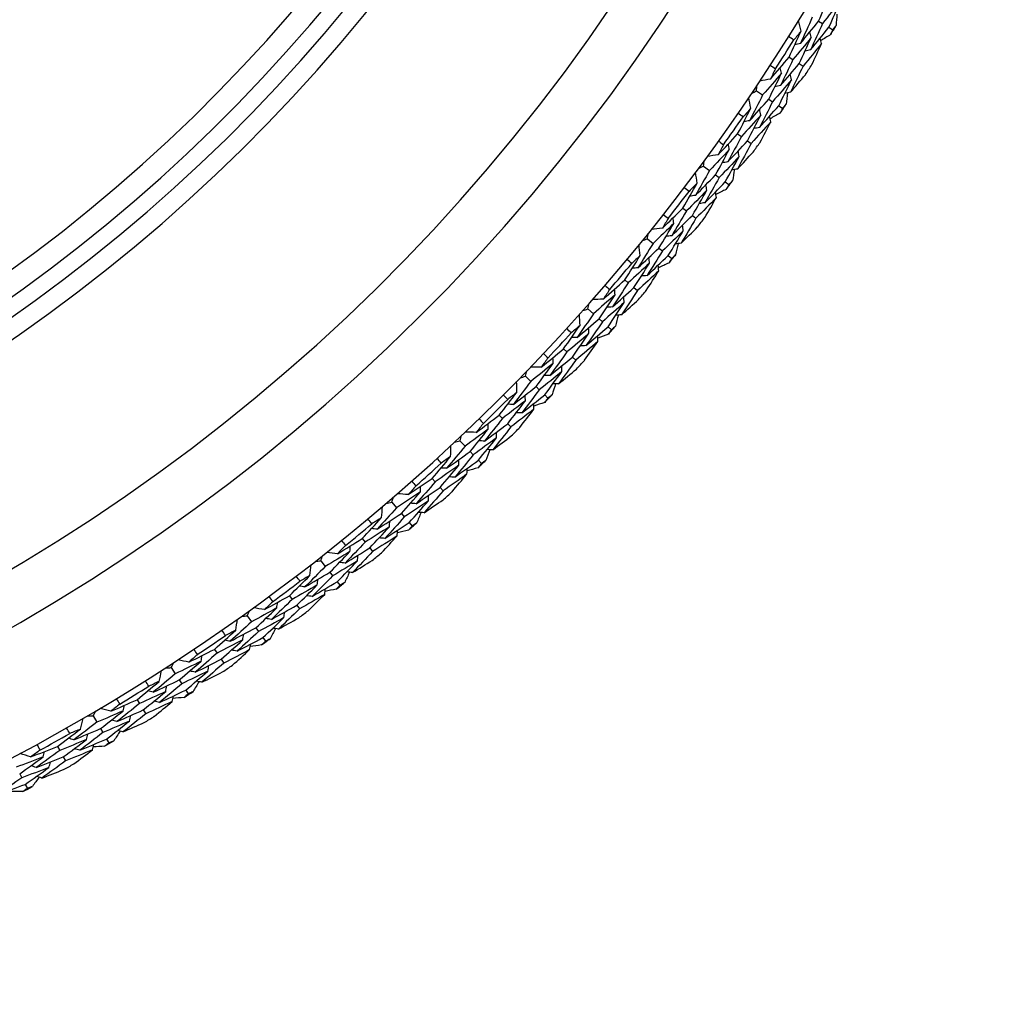
# Model space of a CAD drawing. Units: millimetres. Extents: x 40 to 1445, y 40 to 1010.
# Drawn here: x 1203 to 1216, y 874 to 888 of the extents above; entities that cross this region are included whole.
import ezdxf

# ---------------------------------------------------------------- set-up
doc = ezdxf.new("R2010")
doc.units = ezdxf.units.MM
doc.header["$LTSCALE"] = 5
doc.layers.add('Visible (ISO)', color=7, linetype='Continuous', lineweight=25, true_color=0x00003f)
doc.layers.add('Visible Narrow (ISO)', color=7, linetype='Continuous', lineweight=25, true_color=0x00003f)

msp = doc.modelspace()

# ---------------------------------------------------------------- linework, layer by layer
at = {"layer": 'Visible (ISO)'}
for p, q in [((1213.383, 887.523), (1213.436, 887.491)), ((1213.522, 887.438), (1213.575, 887.406)), ((1212.983, 887.034), (1213.035, 887)), ((1213.12, 886.946), (1213.172, 886.913)), ((1212.541, 886.576), (1212.624, 886.521)), ((1212.707, 886.465), (1212.759, 886.43)), ((1212.842, 886.374), (1212.894, 886.34)), ((1212.285, 885.994), (1212.336, 885.959)), ((1212.418, 885.901), (1212.469, 885.865)), ((1211.823, 885.557), (1211.904, 885.498)), ((1211.985, 885.438), (1212.034, 885.401)), ((1212.116, 885.342), (1212.165, 885.305)), ((1211.542, 884.987), (1211.591, 884.949)), ((1211.671, 884.888), (1211.719, 884.85)), ((1211.061, 884.571), (1211.138, 884.508)), ((1211.217, 884.445), (1211.265, 884.406)), ((1211.343, 884.343), (1211.391, 884.304)), ((1210.754, 884.014), (1210.801, 883.974)), ((1210.878, 883.909), (1210.925, 883.869)), ((1210.255, 883.62), (1210.329, 883.554)), ((1210.405, 883.487), (1210.451, 883.446)), ((1210.527, 883.379), (1210.573, 883.338)), ((1209.923, 883.078), (1209.969, 883.036)), ((1210.043, 882.967), (1210.088, 882.925)), ((1209.407, 882.707), (1209.479, 882.637)), ((1209.551, 882.567), (1209.595, 882.524)), ((1209.668, 882.454), (1209.712, 882.411)), ((1209.052, 882.18), (1209.095, 882.135)), ((1209.166, 882.064), (1209.209, 882.02)), ((1208.519, 881.832), (1208.587, 881.759)), ((1208.657, 881.686), (1208.699, 881.641)), ((1208.768, 881.568), (1208.81, 881.523)), ((1208.14, 881.321), (1208.182, 881.275)), ((1208.249, 881.2), (1208.291, 881.155)), ((1207.593, 880.998), (1207.658, 880.922)), ((1207.724, 880.846), (1207.764, 880.799)), ((1207.83, 880.723), (1207.87, 880.676)), ((1207.191, 880.505), (1207.231, 880.457)), ((1207.295, 880.379), (1207.334, 880.331)), ((1206.63, 880.206), (1206.692, 880.128)), ((1206.754, 880.049), (1206.792, 880)), ((1206.854, 879.921), (1206.892, 879.872)), ((1206.207, 879.732), (1206.244, 879.682)), ((1206.305, 879.602), (1206.342, 879.552)), ((1205.633, 879.459), (1205.691, 879.378)), ((1205.749, 879.296), (1205.785, 879.246)), ((1205.844, 879.163), (1205.88, 879.113)), ((1205.189, 879.004), (1205.224, 878.952)), ((1205.28, 878.869), (1205.315, 878.818)), ((1204.603, 878.757), (1204.657, 878.673)), ((1204.712, 878.589), (1204.746, 878.537)), ((1204.801, 878.452), (1204.834, 878.4)), ((1204.139, 878.322), (1204.172, 878.269)), ((1204.224, 878.184), (1204.257, 878.131)), ((1203.543, 878.101), (1203.593, 878.016)), ((1203.644, 877.929), (1203.675, 877.875)), ((1203.726, 877.788), (1203.758, 877.735)), ((1203.06, 877.688), (1203.09, 877.634)), ((1203.139, 877.546), (1203.169, 877.492)), ((1202.548, 877.317), (1202.576, 877.263)), ((1202.624, 877.174), (1202.652, 877.119))]:
    msp.add_line(p, q, dxfattribs=at)
for radius, start, end in [(27.737, 17.6955, 342.3045), (26.183, 18.3831, 341.6169), (25.498, 18.7072, 341.2928), (22.625, 20.2416, 339.7584), (22.4, 20.3759, 339.6241), (28.209, 328.5653, 328.8599), (27.823, 326.9499, 327.9038), (28.209, 327.2634, 327.5903), (28.209, 325.9938, 326.2884), (27.823, 324.3785, 325.3323), (28.209, 324.692, 325.0189), (28.209, 323.4224, 323.717), (27.823, 321.8071, 322.7609), (28.209, 322.1205, 322.4474), (28.209, 320.851, 321.1456), (27.823, 319.2356, 320.1895), (28.209, 319.5491, 319.876), (28.209, 318.2795, 318.5741), (27.823, 316.6642, 317.618), (28.209, 316.9777, 317.3046), (28.209, 315.7081, 316.0027), (27.823, 314.0928, 315.0466), (28.209, 314.4063, 314.7331), (27.823, 311.5214, 312.4752), (28.209, 313.1367, 313.4313), (28.209, 311.8348, 312.1617), (27.823, 308.9499, 309.9038), (28.209, 310.5653, 310.8599), (28.209, 309.2634, 309.5903), (27.823, 306.3785, 307.3323), (28.209, 307.9938, 308.2884), (28.209, 306.692, 307.0189), (27.823, 303.8071, 304.7609), (28.209, 305.4224, 305.717), (28.209, 304.1205, 304.4474), (27.823, 301.2356, 302.1895), (28.209, 302.851, 303.1456), (28.209, 301.5491, 301.876), (27.823, 298.6642, 299.618), (28.209, 300.2795, 300.5741), (28.209, 298.9777, 299.3046), (28.209, 297.7081, 298.0027)]:
    msp.add_arc((1189.476, 902.051), radius, start, end, dxfattribs=at)
for points in [[(1213.383, 887.523), (1213.436, 887.642), (1213.488, 887.762), (1213.539, 887.882)], [(1213.68, 887.8), (1213.599, 887.696), (1213.518, 887.593), (1213.436, 887.491)], [(1213.522, 887.438), (1213.576, 887.558), (1213.628, 887.679), (1213.68, 887.8)], [(1213.146, 887.388), (1213.134, 887.436), (1213.122, 887.484), (1213.11, 887.532)], [(1213.297, 887.575), (1213.244, 887.456), (1213.191, 887.337), (1213.136, 887.219)], [(1213.136, 887.219), (1213.219, 887.32), (1213.302, 887.421), (1213.383, 887.523)], [(1213.632, 887.618), (1213.628, 887.566), (1213.624, 887.515), (1213.62, 887.463)], [(1212.983, 887.034), (1213.038, 887.151), (1213.092, 887.269), (1213.146, 887.388)], [(1213.146, 887.388), (1213.113, 887.347), (1213.08, 887.307), (1213.047, 887.267)], [(1213.284, 887.303), (1213.278, 887.328), (1213.272, 887.353), (1213.266, 887.377)], [(1213.436, 887.491), (1213.383, 887.371), (1213.329, 887.251), (1213.274, 887.132)], [(1213.274, 887.132), (1213.357, 887.233), (1213.44, 887.335), (1213.522, 887.438)], [(1213.575, 887.406), (1213.565, 887.384), (1213.555, 887.362), (1213.545, 887.339)], [(1213.62, 887.463), (1213.605, 887.444), (1213.59, 887.425), (1213.575, 887.406)], [(1213.047, 887.267), (1213.023, 887.282), (1212.998, 887.298), (1212.974, 887.313)], [(1213.284, 887.303), (1213.202, 887.201), (1213.119, 887.1), (1213.035, 887)], [(1213.12, 886.946), (1213.175, 887.065), (1213.23, 887.183), (1213.284, 887.303)], [(1213.423, 887.218), (1213.417, 887.243), (1213.411, 887.267), (1213.405, 887.292)], [(1213.545, 887.339), (1213.501, 887.312), (1213.457, 887.285), (1213.413, 887.258)], [(1213.136, 887.219), (1213.111, 887.213), (1213.086, 887.208), (1213.061, 887.203)], [(1213.423, 887.218), (1213.34, 887.115), (1213.256, 887.014), (1213.172, 886.913)], [(1213.274, 887.132), (1213.249, 887.126), (1213.224, 887.121), (1213.199, 887.115)], [(1213.291, 886.932), (1213.336, 887.027), (1213.38, 887.122), (1213.423, 887.218)], [(1212.73, 886.737), (1212.815, 886.835), (1212.899, 886.934), (1212.983, 887.034)], [(1213.035, 887), (1212.979, 886.882), (1212.923, 886.764), (1212.865, 886.647)], [(1212.726, 886.924), (1212.75, 886.908), (1212.774, 886.893), (1212.798, 886.877)], [(1212.798, 886.877), (1212.775, 886.83), (1212.753, 886.783), (1212.73, 886.737)], [(1212.879, 886.816), (1212.874, 886.841), (1212.868, 886.866), (1212.862, 886.891)], [(1212.865, 886.647), (1212.951, 886.746), (1213.036, 886.846), (1213.12, 886.946)], [(1213.172, 886.913), (1213.116, 886.794), (1213.059, 886.675), (1213.001, 886.557)], [(1212.73, 886.737), (1212.681, 886.727), (1212.633, 886.718), (1212.584, 886.709)], [(1212.879, 886.816), (1212.795, 886.717), (1212.709, 886.619), (1212.624, 886.521)], [(1212.707, 886.465), (1212.765, 886.582), (1212.823, 886.699), (1212.879, 886.816)], [(1213.016, 886.728), (1212.931, 886.628), (1212.845, 886.529), (1212.759, 886.43)], [(1212.842, 886.374), (1212.901, 886.492), (1212.959, 886.61), (1213.016, 886.728)], [(1213.016, 886.728), (1213.01, 886.753), (1213.005, 886.778), (1212.999, 886.803)], [(1213.001, 886.557), (1213.069, 886.636), (1213.137, 886.716), (1213.205, 886.796)], [(1212.473, 886.543), (1212.496, 886.554), (1212.518, 886.565), (1212.541, 886.576)], [(1212.541, 886.576), (1212.543, 886.601), (1212.544, 886.626), (1212.546, 886.651)], [(1212.865, 886.647), (1212.84, 886.642), (1212.815, 886.637), (1212.79, 886.632)], [(1212.464, 886.341), (1212.454, 886.389), (1212.445, 886.438), (1212.435, 886.486)], [(1212.624, 886.521), (1212.566, 886.404), (1212.507, 886.288), (1212.447, 886.172)], [(1212.447, 886.172), (1212.534, 886.269), (1212.621, 886.367), (1212.707, 886.465)], [(1212.759, 886.43), (1212.7, 886.313), (1212.641, 886.196), (1212.581, 886.079)], [(1213.001, 886.557), (1212.976, 886.552), (1212.951, 886.547), (1212.925, 886.542)], [(1212.96, 886.549), (1212.954, 886.497), (1212.948, 886.446), (1212.942, 886.395)], [(1212.285, 885.994), (1212.346, 886.109), (1212.405, 886.225), (1212.464, 886.341)], [(1212.464, 886.341), (1212.43, 886.302), (1212.395, 886.263), (1212.36, 886.225)], [(1212.581, 886.079), (1212.668, 886.177), (1212.756, 886.275), (1212.842, 886.374)], [(1212.599, 886.249), (1212.594, 886.275), (1212.589, 886.3), (1212.584, 886.325)], [(1212.894, 886.34), (1212.883, 886.318), (1212.872, 886.296), (1212.861, 886.274)], [(1212.942, 886.395), (1212.926, 886.376), (1212.91, 886.358), (1212.894, 886.34)], [(1212.36, 886.225), (1212.336, 886.241), (1212.313, 886.257), (1212.289, 886.273)], [(1212.599, 886.249), (1212.512, 886.152), (1212.424, 886.055), (1212.336, 885.959)], [(1212.447, 886.172), (1212.422, 886.168), (1212.397, 886.164), (1212.371, 886.159)], [(1212.418, 885.901), (1212.479, 886.016), (1212.539, 886.133), (1212.599, 886.249)], [(1212.734, 886.158), (1212.729, 886.183), (1212.724, 886.209), (1212.719, 886.234)], [(1212.861, 886.274), (1212.816, 886.249), (1212.771, 886.224), (1212.725, 886.199)], [(1212.734, 886.158), (1212.646, 886.06), (1212.558, 885.962), (1212.469, 885.865)], [(1212.581, 886.079), (1212.555, 886.075), (1212.53, 886.07), (1212.505, 886.066)], [(1212.589, 885.879), (1212.638, 885.972), (1212.686, 886.065), (1212.734, 886.158)], [(1212.019, 885.709), (1212.109, 885.803), (1212.197, 885.898), (1212.285, 885.994)], [(1212.024, 885.896), (1212.047, 885.88), (1212.07, 885.863), (1212.093, 885.846)], [(1212.336, 885.959), (1212.275, 885.843), (1212.213, 885.728), (1212.151, 885.613)], [(1212.151, 885.613), (1212.241, 885.708), (1212.33, 885.804), (1212.418, 885.901)], [(1212.172, 885.782), (1212.083, 885.686), (1211.994, 885.592), (1211.904, 885.498)], [(1211.985, 885.438), (1212.048, 885.552), (1212.11, 885.667), (1212.172, 885.782)], [(1212.093, 885.846), (1212.069, 885.8), (1212.044, 885.755), (1212.019, 885.709)], [(1212.172, 885.782), (1212.168, 885.807), (1212.163, 885.832), (1212.159, 885.858)], [(1212.469, 885.865), (1212.407, 885.749), (1212.345, 885.632), (1212.282, 885.517)], [(1212.305, 885.687), (1212.3, 885.713), (1212.296, 885.738), (1212.291, 885.763)], [(1211.823, 885.557), (1211.826, 885.582), (1211.829, 885.607), (1211.832, 885.632)], [(1212.019, 885.709), (1211.97, 885.702), (1211.922, 885.695), (1211.873, 885.687)], [(1212.305, 885.687), (1212.215, 885.591), (1212.125, 885.496), (1212.034, 885.401)], [(1212.116, 885.342), (1212.179, 885.456), (1212.243, 885.572), (1212.305, 885.687)], [(1212.282, 885.517), (1212.354, 885.593), (1212.425, 885.67), (1212.496, 885.747)], [(1211.904, 885.498), (1211.84, 885.384), (1211.776, 885.271), (1211.712, 885.158)], [(1211.755, 885.527), (1211.778, 885.537), (1211.801, 885.547), (1211.823, 885.557)], [(1212.151, 885.613), (1212.125, 885.609), (1212.1, 885.605), (1212.075, 885.602)], [(1212.282, 885.517), (1212.257, 885.513), (1212.231, 885.509), (1212.206, 885.505)], [(1212.241, 885.511), (1212.233, 885.46), (1212.224, 885.409), (1212.216, 885.358)], [(1211.712, 885.158), (1211.803, 885.251), (1211.894, 885.344), (1211.985, 885.438)], [(1211.736, 885.325), (1211.729, 885.374), (1211.721, 885.423), (1211.713, 885.472)], [(1212.034, 885.401), (1211.971, 885.287), (1211.906, 885.173), (1211.841, 885.059)], [(1211.542, 884.987), (1211.607, 885.099), (1211.672, 885.212), (1211.736, 885.325)], [(1211.627, 885.214), (1211.604, 885.231), (1211.581, 885.248), (1211.558, 885.266)], [(1211.867, 885.228), (1211.775, 885.134), (1211.683, 885.041), (1211.591, 884.949)], [(1211.736, 885.325), (1211.7, 885.288), (1211.663, 885.251), (1211.627, 885.214)], [(1211.671, 884.888), (1211.737, 885.001), (1211.802, 885.114), (1211.867, 885.228)], [(1211.841, 885.059), (1211.933, 885.152), (1212.025, 885.247), (1212.116, 885.342)], [(1211.867, 885.228), (1211.863, 885.253), (1211.859, 885.279), (1211.855, 885.304)], [(1212.13, 885.241), (1212.083, 885.218), (1212.037, 885.195), (1211.991, 885.172)], [(1212.165, 885.305), (1212.153, 885.284), (1212.141, 885.262), (1212.13, 885.241)], [(1212.216, 885.358), (1212.199, 885.34), (1212.182, 885.322), (1212.165, 885.305)], [(1211.712, 885.158), (1211.686, 885.155), (1211.661, 885.151), (1211.635, 885.148)], [(1211.997, 885.131), (1211.905, 885.036), (1211.813, 884.943), (1211.719, 884.85)], [(1211.84, 884.858), (1211.893, 884.949), (1211.945, 885.04), (1211.997, 885.131)], [(1211.997, 885.131), (1211.993, 885.156), (1211.989, 885.181), (1211.986, 885.207)], [(1211.264, 884.714), (1211.357, 884.804), (1211.45, 884.895), (1211.542, 884.987)], [(1211.841, 885.059), (1211.815, 885.056), (1211.79, 885.052), (1211.764, 885.049)], [(1211.344, 884.848), (1211.317, 884.803), (1211.29, 884.758), (1211.264, 884.714)], [(1211.276, 884.901), (1211.299, 884.883), (1211.321, 884.865), (1211.344, 884.848)], [(1211.591, 884.949), (1211.525, 884.836), (1211.458, 884.724), (1211.39, 884.612)], [(1211.39, 884.612), (1211.484, 884.703), (1211.578, 884.795), (1211.671, 884.888)], [(1211.419, 884.78), (1211.416, 884.805), (1211.413, 884.831), (1211.409, 884.856)], [(1211.719, 884.85), (1211.653, 884.736), (1211.585, 884.623), (1211.517, 884.51)], [(1211.264, 884.714), (1211.214, 884.709), (1211.165, 884.704), (1211.116, 884.699)], [(1211.419, 884.78), (1211.326, 884.689), (1211.233, 884.598), (1211.138, 884.508)], [(1211.217, 884.445), (1211.285, 884.556), (1211.353, 884.668), (1211.419, 884.78)], [(1211.517, 884.51), (1211.592, 884.583), (1211.667, 884.657), (1211.742, 884.731)], [(1211.548, 884.68), (1211.544, 884.705), (1211.541, 884.731), (1211.538, 884.756)], [(1210.991, 884.544), (1211.014, 884.553), (1211.038, 884.562), (1211.061, 884.571)], [(1211.061, 884.571), (1211.065, 884.596), (1211.069, 884.621), (1211.073, 884.645)], [(1211.548, 884.68), (1211.454, 884.588), (1211.36, 884.497), (1211.265, 884.406)], [(1211.39, 884.612), (1211.365, 884.61), (1211.339, 884.607), (1211.314, 884.604)], [(1211.343, 884.343), (1211.412, 884.455), (1211.48, 884.567), (1211.548, 884.68)], [(1211.138, 884.508), (1211.07, 884.398), (1211.001, 884.287), (1210.931, 884.177)], [(1210.931, 884.177), (1211.027, 884.266), (1211.122, 884.355), (1211.217, 884.445)], [(1210.963, 884.343), (1210.958, 884.392), (1210.953, 884.442), (1210.947, 884.491)], [(1211.517, 884.51), (1211.492, 884.508), (1211.466, 884.505), (1211.441, 884.502)], [(1211.476, 884.506), (1211.465, 884.455), (1211.455, 884.405), (1211.444, 884.354)], [(1210.754, 884.014), (1210.825, 884.124), (1210.894, 884.233), (1210.963, 884.343)], [(1210.849, 884.237), (1210.827, 884.255), (1210.805, 884.274), (1210.783, 884.292)], [(1210.963, 884.343), (1210.925, 884.308), (1210.887, 884.272), (1210.849, 884.237)], [(1211.265, 884.406), (1211.196, 884.294), (1211.126, 884.183), (1211.056, 884.072)], [(1211.056, 884.072), (1211.152, 884.162), (1211.248, 884.252), (1211.343, 884.343)], [(1211.089, 884.24), (1211.087, 884.266), (1211.084, 884.291), (1211.081, 884.317)], [(1211.391, 884.304), (1211.378, 884.283), (1211.365, 884.262), (1211.353, 884.242)], [(1211.444, 884.354), (1211.426, 884.337), (1211.409, 884.321), (1211.391, 884.304)], [(1211.089, 884.24), (1210.994, 884.151), (1210.898, 884.062), (1210.801, 883.974)], [(1210.931, 884.177), (1210.906, 884.175), (1210.88, 884.173), (1210.855, 884.171)], [(1210.878, 883.909), (1210.949, 884.019), (1211.02, 884.129), (1211.089, 884.24)], [(1211.215, 884.137), (1211.213, 884.163), (1211.21, 884.188), (1211.207, 884.214)], [(1211.353, 884.242), (1211.305, 884.221), (1211.258, 884.2), (1211.211, 884.179)], [(1211.215, 884.137), (1211.119, 884.047), (1211.023, 883.958), (1210.925, 883.869)], [(1211.056, 884.072), (1211.03, 884.07), (1211.005, 884.068), (1210.979, 884.066)], [(1211.046, 883.872), (1211.103, 883.96), (1211.159, 884.049), (1211.215, 884.137)], [(1210.464, 883.754), (1210.561, 883.84), (1210.658, 883.927), (1210.754, 884.014)], [(1210.485, 883.94), (1210.507, 883.921), (1210.528, 883.903), (1210.55, 883.884)], [(1210.801, 883.974), (1210.73, 883.865), (1210.659, 883.755), (1210.586, 883.647)], [(1210.586, 883.647), (1210.684, 883.733), (1210.781, 883.821), (1210.878, 883.909)], [(1210.622, 883.813), (1210.525, 883.726), (1210.428, 883.64), (1210.329, 883.554)], [(1210.405, 883.487), (1210.478, 883.595), (1210.551, 883.704), (1210.622, 883.813)], [(1210.55, 883.884), (1210.521, 883.84), (1210.493, 883.797), (1210.464, 883.754)], [(1210.622, 883.813), (1210.62, 883.838), (1210.618, 883.864), (1210.616, 883.889)], [(1210.925, 883.869), (1210.854, 883.759), (1210.781, 883.649), (1210.708, 883.539)], [(1210.746, 883.707), (1210.744, 883.733), (1210.742, 883.758), (1210.74, 883.784)], [(1210.255, 883.62), (1210.26, 883.645), (1210.265, 883.669), (1210.27, 883.694)], [(1210.464, 883.754), (1210.414, 883.751), (1210.365, 883.748), (1210.316, 883.746)], [(1210.746, 883.707), (1210.648, 883.619), (1210.55, 883.533), (1210.451, 883.446)], [(1210.586, 883.647), (1210.56, 883.645), (1210.535, 883.644), (1210.509, 883.642)], [(1210.527, 883.379), (1210.601, 883.488), (1210.674, 883.597), (1210.746, 883.707)], [(1210.708, 883.539), (1210.786, 883.609), (1210.865, 883.679), (1210.942, 883.749)], [(1210.329, 883.554), (1210.256, 883.447), (1210.182, 883.339), (1210.108, 883.233)], [(1210.147, 883.397), (1210.144, 883.446), (1210.141, 883.496), (1210.138, 883.545)], [(1210.184, 883.597), (1210.207, 883.604), (1210.231, 883.612), (1210.255, 883.62)], [(1210.667, 883.537), (1210.654, 883.487), (1210.641, 883.437), (1210.628, 883.387)], [(1210.708, 883.539), (1210.682, 883.538), (1210.657, 883.536), (1210.631, 883.535)], [(1209.923, 883.078), (1209.999, 883.184), (1210.073, 883.29), (1210.147, 883.397)], [(1210.147, 883.397), (1210.108, 883.363), (1210.068, 883.33), (1210.029, 883.296)], [(1210.108, 883.233), (1210.207, 883.317), (1210.306, 883.402), (1210.405, 883.487)], [(1210.451, 883.446), (1210.377, 883.338), (1210.303, 883.23), (1210.227, 883.122)], [(1210.227, 883.122), (1210.328, 883.207), (1210.427, 883.293), (1210.527, 883.379)], [(1210.268, 883.289), (1210.267, 883.314), (1210.265, 883.34), (1210.264, 883.365)], [(1210.628, 883.387), (1210.609, 883.371), (1210.591, 883.354), (1210.573, 883.338)], [(1210.029, 883.296), (1210.007, 883.315), (1209.986, 883.335), (1209.965, 883.354)], [(1210.268, 883.289), (1210.169, 883.204), (1210.069, 883.119), (1209.969, 883.036)], [(1210.108, 883.233), (1210.082, 883.232), (1210.056, 883.231), (1210.031, 883.23)], [(1210.043, 882.967), (1210.119, 883.074), (1210.194, 883.181), (1210.268, 883.289)], [(1210.39, 883.18), (1210.388, 883.206), (1210.387, 883.231), (1210.385, 883.257)], [(1210.531, 883.278), (1210.483, 883.259), (1210.435, 883.24), (1210.387, 883.222)], [(1210.573, 883.338), (1210.559, 883.318), (1210.545, 883.298), (1210.531, 883.278)], [(1210.39, 883.18), (1210.29, 883.094), (1210.189, 883.009), (1210.088, 882.925)], [(1210.227, 883.122), (1210.202, 883.121), (1210.176, 883.121), (1210.151, 883.12)], [(1210.209, 882.923), (1210.27, 883.008), (1210.33, 883.094), (1210.39, 883.18)], [(1209.622, 882.831), (1209.723, 882.912), (1209.823, 882.995), (1209.923, 883.078)], [(1209.713, 882.957), (1209.683, 882.915), (1209.652, 882.873), (1209.622, 882.831)], [(1209.651, 883.016), (1209.672, 882.996), (1209.693, 882.976), (1209.713, 882.957)], [(1209.969, 883.036), (1209.893, 882.929), (1209.816, 882.823), (1209.739, 882.718)], [(1209.739, 882.718), (1209.841, 882.8), (1209.942, 882.883), (1210.043, 882.967)], [(1209.783, 882.882), (1209.782, 882.908), (1209.781, 882.934), (1209.78, 882.959)], [(1209.622, 882.831), (1209.572, 882.83), (1209.523, 882.83), (1209.473, 882.829)], [(1209.783, 882.882), (1209.682, 882.8), (1209.581, 882.718), (1209.479, 882.637)], [(1209.551, 882.567), (1209.629, 882.672), (1209.706, 882.777), (1209.783, 882.882)], [(1210.088, 882.925), (1210.011, 882.818), (1209.934, 882.711), (1209.856, 882.605)], [(1209.902, 882.771), (1209.901, 882.797), (1209.9, 882.822), (1209.899, 882.848)], [(1209.335, 882.686), (1209.359, 882.693), (1209.383, 882.7), (1209.407, 882.707)], [(1209.407, 882.707), (1209.413, 882.731), (1209.419, 882.755), (1209.426, 882.78)], [(1209.902, 882.771), (1209.8, 882.688), (1209.698, 882.606), (1209.595, 882.524)], [(1209.739, 882.718), (1209.713, 882.718), (1209.688, 882.717), (1209.662, 882.717)], [(1209.668, 882.454), (1209.746, 882.559), (1209.824, 882.665), (1209.902, 882.771)], [(1209.856, 882.605), (1209.938, 882.671), (1210.019, 882.738), (1210.1, 882.805)], [(1209.479, 882.637), (1209.401, 882.533), (1209.322, 882.429), (1209.243, 882.326)], [(1209.243, 882.326), (1209.346, 882.406), (1209.449, 882.486), (1209.551, 882.567)], [(1209.289, 882.488), (1209.289, 882.538), (1209.288, 882.587), (1209.287, 882.637)], [(1209.815, 882.605), (1209.8, 882.555), (1209.784, 882.506), (1209.769, 882.456)], [(1209.856, 882.605), (1209.831, 882.605), (1209.805, 882.604), (1209.779, 882.604)], [(1209.052, 882.18), (1209.132, 882.282), (1209.211, 882.385), (1209.289, 882.488)], [(1209.166, 882.393), (1209.146, 882.413), (1209.126, 882.433), (1209.105, 882.454)], [(1209.289, 882.488), (1209.249, 882.457), (1209.208, 882.425), (1209.166, 882.393)], [(1209.595, 882.524), (1209.517, 882.419), (1209.437, 882.315), (1209.357, 882.21)], [(1209.357, 882.21), (1209.461, 882.291), (1209.565, 882.372), (1209.668, 882.454)], [(1209.406, 882.375), (1209.405, 882.4), (1209.405, 882.426), (1209.404, 882.452)], [(1209.769, 882.456), (1209.75, 882.441), (1209.731, 882.426), (1209.712, 882.411)], [(1209.406, 882.375), (1209.303, 882.294), (1209.199, 882.214), (1209.095, 882.135)], [(1209.166, 882.064), (1209.247, 882.167), (1209.327, 882.27), (1209.406, 882.375)], [(1209.243, 882.326), (1209.217, 882.326), (1209.191, 882.326), (1209.166, 882.327)], [(1209.668, 882.352), (1209.619, 882.336), (1209.57, 882.319), (1209.521, 882.302)], [(1209.522, 882.261), (1209.522, 882.287), (1209.521, 882.312), (1209.521, 882.338)], [(1209.712, 882.411), (1209.697, 882.391), (1209.683, 882.372), (1209.668, 882.352)], [(1208.739, 881.946), (1208.844, 882.023), (1208.948, 882.101), (1209.052, 882.18)], [(1209.522, 882.261), (1209.418, 882.18), (1209.314, 882.099), (1209.209, 882.02)], [(1209.357, 882.21), (1209.332, 882.211), (1209.306, 882.211), (1209.28, 882.211)], [(1209.33, 882.012), (1209.394, 882.094), (1209.458, 882.178), (1209.522, 882.261)], [(1208.836, 882.068), (1208.804, 882.027), (1208.772, 881.987), (1208.739, 881.946)], [(1208.777, 882.13), (1208.797, 882.109), (1208.817, 882.089), (1208.836, 882.068)], [(1209.095, 882.135), (1209.015, 882.033), (1208.933, 881.93), (1208.851, 881.828)], [(1208.851, 881.828), (1208.957, 881.906), (1209.061, 881.984), (1209.166, 882.064)], [(1208.902, 881.991), (1208.903, 882.016), (1208.903, 882.042), (1208.903, 882.068)], [(1208.519, 881.832), (1208.526, 881.856), (1208.534, 881.88), (1208.541, 881.904)], [(1208.902, 881.991), (1208.798, 881.913), (1208.693, 881.836), (1208.587, 881.759)], [(1208.739, 881.946), (1208.69, 881.948), (1208.64, 881.95), (1208.591, 881.951)], [(1208.657, 881.686), (1208.739, 881.787), (1208.821, 881.889), (1208.902, 881.991)], [(1209.209, 882.02), (1209.128, 881.916), (1209.046, 881.813), (1208.963, 881.71)], [(1208.963, 881.71), (1209.048, 881.773), (1209.132, 881.835), (1209.215, 881.899)], [(1209.016, 881.874), (1209.016, 881.9), (1209.016, 881.926), (1209.017, 881.951)], [(1208.587, 881.759), (1208.505, 881.659), (1208.422, 881.559), (1208.338, 881.459)], [(1208.392, 881.619), (1208.393, 881.669), (1208.394, 881.718), (1208.396, 881.768)], [(1208.446, 881.815), (1208.47, 881.82), (1208.495, 881.826), (1208.519, 881.832)], [(1209.016, 881.874), (1208.911, 881.796), (1208.805, 881.718), (1208.699, 881.641)], [(1208.768, 881.568), (1208.852, 881.669), (1208.934, 881.772), (1209.016, 881.874)], [(1208.851, 881.828), (1208.826, 881.829), (1208.8, 881.83), (1208.774, 881.831)], [(1208.338, 881.459), (1208.445, 881.534), (1208.551, 881.61), (1208.657, 881.686)], [(1208.699, 881.641), (1208.616, 881.54), (1208.532, 881.439), (1208.447, 881.339)], [(1208.922, 881.712), (1208.904, 881.663), (1208.887, 881.614), (1208.87, 881.566)], [(1208.963, 881.71), (1208.938, 881.711), (1208.912, 881.712), (1208.886, 881.713)], [(1208.14, 881.321), (1208.225, 881.42), (1208.309, 881.519), (1208.392, 881.619)], [(1208.503, 881.5), (1208.396, 881.425), (1208.289, 881.35), (1208.182, 881.275)], [(1208.265, 881.529), (1208.245, 881.55), (1208.226, 881.571), (1208.206, 881.593)], [(1208.249, 881.2), (1208.334, 881.3), (1208.419, 881.4), (1208.503, 881.5)], [(1208.392, 881.619), (1208.35, 881.589), (1208.307, 881.559), (1208.265, 881.529)], [(1208.447, 881.339), (1208.555, 881.414), (1208.662, 881.49), (1208.768, 881.568)], [(1208.503, 881.5), (1208.504, 881.526), (1208.504, 881.552), (1208.505, 881.577)], [(1208.81, 881.523), (1208.795, 881.504), (1208.779, 881.485), (1208.764, 881.466)], [(1208.87, 881.566), (1208.85, 881.551), (1208.83, 881.537), (1208.81, 881.523)], [(1208.338, 881.459), (1208.312, 881.46), (1208.287, 881.462), (1208.261, 881.463)], [(1208.614, 881.382), (1208.507, 881.305), (1208.399, 881.229), (1208.291, 881.155)], [(1208.411, 881.141), (1208.479, 881.221), (1208.547, 881.301), (1208.614, 881.382)], [(1208.614, 881.382), (1208.615, 881.407), (1208.615, 881.433), (1208.616, 881.458)], [(1208.764, 881.466), (1208.714, 881.452), (1208.665, 881.437), (1208.615, 881.423)], [(1207.818, 881.102), (1207.926, 881.175), (1208.033, 881.248), (1208.14, 881.321)], [(1207.92, 881.219), (1207.886, 881.18), (1207.852, 881.141), (1207.818, 881.102)], [(1207.864, 881.284), (1207.883, 881.263), (1207.902, 881.241), (1207.92, 881.219)], [(1208.182, 881.275), (1208.097, 881.176), (1208.011, 881.078), (1207.924, 880.979)], [(1208.447, 881.339), (1208.422, 881.34), (1208.396, 881.341), (1208.37, 881.343)], [(1207.983, 881.139), (1207.875, 881.066), (1207.767, 880.994), (1207.658, 880.922)], [(1207.818, 881.102), (1207.768, 881.106), (1207.719, 881.11), (1207.67, 881.114)], [(1207.724, 880.846), (1207.811, 880.943), (1207.897, 881.041), (1207.983, 881.139)], [(1207.924, 880.979), (1208.033, 881.052), (1208.141, 881.126), (1208.249, 881.2)], [(1207.983, 881.139), (1207.984, 881.165), (1207.985, 881.191), (1207.987, 881.216)], [(1208.291, 881.155), (1208.205, 881.055), (1208.118, 880.955), (1208.031, 880.857)], [(1208.091, 881.018), (1208.092, 881.044), (1208.094, 881.069), (1208.095, 881.095)], [(1207.519, 880.984), (1207.544, 880.989), (1207.568, 880.993), (1207.593, 880.998)], [(1207.593, 880.998), (1207.601, 881.022), (1207.61, 881.045), (1207.618, 881.069)], [(1208.091, 881.018), (1207.983, 880.944), (1207.873, 880.871), (1207.764, 880.799)], [(1207.83, 880.723), (1207.918, 880.821), (1208.005, 880.919), (1208.091, 881.018)], [(1207.924, 880.979), (1207.899, 880.981), (1207.873, 880.983), (1207.848, 880.985)], [(1208.031, 880.857), (1208.118, 880.915), (1208.205, 880.974), (1208.291, 881.033)], [(1207.658, 880.922), (1207.571, 880.826), (1207.483, 880.729), (1207.395, 880.633)], [(1207.395, 880.633), (1207.505, 880.704), (1207.614, 880.774), (1207.724, 880.846)], [(1207.456, 880.791), (1207.46, 880.841), (1207.463, 880.89), (1207.467, 880.939)], [(1207.99, 880.86), (1207.97, 880.812), (1207.951, 880.764), (1207.931, 880.716)], [(1208.031, 880.857), (1208.005, 880.859), (1207.98, 880.86), (1207.954, 880.862)], [(1207.191, 880.505), (1207.28, 880.6), (1207.369, 880.695), (1207.456, 880.791)], [(1207.325, 880.707), (1207.306, 880.729), (1207.288, 880.751), (1207.27, 880.773)], [(1207.456, 880.791), (1207.413, 880.763), (1207.369, 880.735), (1207.325, 880.707)], [(1207.764, 880.799), (1207.676, 880.702), (1207.588, 880.605), (1207.499, 880.508)], [(1207.499, 880.508), (1207.61, 880.579), (1207.72, 880.65), (1207.83, 880.723)], [(1207.562, 880.667), (1207.564, 880.693), (1207.565, 880.719), (1207.567, 880.744)], [(1207.931, 880.716), (1207.911, 880.703), (1207.89, 880.689), (1207.87, 880.676)], [(1207.562, 880.667), (1207.452, 880.596), (1207.342, 880.526), (1207.231, 880.457)], [(1207.295, 880.379), (1207.385, 880.475), (1207.473, 880.571), (1207.562, 880.667)], [(1207.395, 880.633), (1207.369, 880.636), (1207.344, 880.639), (1207.318, 880.641)], [(1207.667, 880.544), (1207.669, 880.569), (1207.671, 880.595), (1207.673, 880.62)], [(1207.821, 880.622), (1207.771, 880.609), (1207.721, 880.597), (1207.67, 880.585)], [(1207.87, 880.676), (1207.854, 880.658), (1207.837, 880.64), (1207.821, 880.622)], [(1206.859, 880.301), (1206.971, 880.368), (1207.081, 880.436), (1207.191, 880.505)], [(1206.913, 880.48), (1206.931, 880.458), (1206.949, 880.435), (1206.967, 880.413)], [(1207.231, 880.457), (1207.141, 880.362), (1207.051, 880.267), (1206.96, 880.173)], [(1207.667, 880.544), (1207.557, 880.472), (1207.446, 880.401), (1207.334, 880.331)], [(1207.499, 880.508), (1207.473, 880.511), (1207.448, 880.513), (1207.422, 880.516)], [(1207.454, 880.313), (1207.525, 880.389), (1207.597, 880.466), (1207.667, 880.544)], [(1207.026, 880.33), (1206.915, 880.262), (1206.804, 880.195), (1206.692, 880.128)], [(1206.859, 880.301), (1206.81, 880.307), (1206.761, 880.313), (1206.712, 880.319)], [(1206.754, 880.049), (1206.845, 880.142), (1206.936, 880.236), (1207.026, 880.33)], [(1206.967, 880.413), (1206.931, 880.375), (1206.896, 880.338), (1206.859, 880.301)], [(1206.96, 880.173), (1207.072, 880.241), (1207.184, 880.31), (1207.295, 880.379)], [(1207.026, 880.33), (1207.028, 880.356), (1207.031, 880.381), (1207.033, 880.407)], [(1207.334, 880.331), (1207.244, 880.236), (1207.153, 880.14), (1207.061, 880.045)], [(1206.484, 880.006), (1206.49, 880.055), (1206.496, 880.104), (1206.501, 880.153)], [(1206.556, 880.196), (1206.581, 880.199), (1206.605, 880.203), (1206.63, 880.206)], [(1206.63, 880.206), (1206.64, 880.23), (1206.649, 880.253), (1206.658, 880.276)], [(1207.129, 880.204), (1207.017, 880.135), (1206.905, 880.067), (1206.792, 880)], [(1206.854, 879.921), (1206.947, 880.015), (1207.038, 880.109), (1207.129, 880.204)], [(1206.96, 880.173), (1206.935, 880.176), (1206.909, 880.179), (1206.884, 880.182)], [(1207.061, 880.045), (1207.151, 880.1), (1207.24, 880.155), (1207.329, 880.21)], [(1207.129, 880.204), (1207.131, 880.23), (1207.134, 880.255), (1207.136, 880.281)], [(1206.692, 880.128), (1206.6, 880.035), (1206.509, 879.943), (1206.416, 879.851)], [(1206.416, 879.851), (1206.529, 879.916), (1206.642, 879.982), (1206.754, 880.049)], [(1207.02, 880.05), (1206.999, 880.004), (1206.977, 879.957), (1206.955, 879.91)], [(1207.061, 880.045), (1207.036, 880.049), (1207.011, 880.052), (1206.985, 880.055)], [(1206.207, 879.732), (1206.3, 879.823), (1206.392, 879.914), (1206.484, 880.006)], [(1206.349, 879.928), (1206.332, 879.951), (1206.314, 879.973), (1206.297, 879.996)], [(1206.484, 880.006), (1206.439, 879.98), (1206.394, 879.954), (1206.349, 879.928)], [(1206.792, 880), (1206.7, 879.907), (1206.608, 879.814), (1206.514, 879.721)], [(1206.514, 879.721), (1206.628, 879.787), (1206.741, 879.854), (1206.854, 879.921)], [(1206.584, 879.878), (1206.587, 879.903), (1206.59, 879.929), (1206.593, 879.954)], [(1206.955, 879.91), (1206.934, 879.897), (1206.913, 879.885), (1206.892, 879.872)], [(1206.584, 879.878), (1206.471, 879.812), (1206.358, 879.747), (1206.244, 879.682)], [(1206.305, 879.602), (1206.398, 879.693), (1206.492, 879.785), (1206.584, 879.878)], [(1206.416, 879.851), (1206.391, 879.855), (1206.365, 879.859), (1206.34, 879.862)], [(1206.684, 879.749), (1206.687, 879.775), (1206.69, 879.8), (1206.693, 879.826)], [(1206.841, 879.82), (1206.79, 879.81), (1206.74, 879.8), (1206.689, 879.79)], [(1206.892, 879.872), (1206.875, 879.855), (1206.858, 879.838), (1206.841, 879.82)], [(1205.866, 879.543), (1205.98, 879.605), (1206.094, 879.668), (1206.207, 879.732)], [(1205.979, 879.65), (1205.941, 879.614), (1205.904, 879.578), (1205.866, 879.543)], [(1205.928, 879.719), (1205.945, 879.696), (1205.962, 879.673), (1205.979, 879.65)], [(1206.244, 879.682), (1206.151, 879.591), (1206.056, 879.501), (1205.961, 879.411)], [(1206.034, 879.565), (1206.037, 879.59), (1206.041, 879.615), (1206.045, 879.641)], [(1206.684, 879.749), (1206.57, 879.683), (1206.456, 879.617), (1206.342, 879.552)], [(1206.514, 879.721), (1206.489, 879.725), (1206.463, 879.729), (1206.438, 879.732)], [(1206.46, 879.528), (1206.535, 879.601), (1206.61, 879.675), (1206.684, 879.749)], [(1205.633, 879.459), (1205.643, 879.482), (1205.654, 879.504), (1205.664, 879.527)], [(1206.034, 879.565), (1205.92, 879.501), (1205.805, 879.439), (1205.691, 879.378)], [(1205.866, 879.543), (1205.817, 879.551), (1205.769, 879.559), (1205.72, 879.567)], [(1205.749, 879.296), (1205.845, 879.385), (1205.94, 879.474), (1206.034, 879.565)], [(1205.961, 879.411), (1206.076, 879.473), (1206.191, 879.537), (1206.305, 879.602)], [(1206.342, 879.552), (1206.247, 879.46), (1206.152, 879.369), (1206.056, 879.279)], [(1206.131, 879.434), (1206.134, 879.459), (1206.138, 879.485), (1206.142, 879.51)], [(1205.691, 879.378), (1205.596, 879.289), (1205.5, 879.201), (1205.403, 879.113)], [(1205.478, 879.265), (1205.486, 879.314), (1205.494, 879.363), (1205.502, 879.412)], [(1205.558, 879.451), (1205.583, 879.454), (1205.608, 879.456), (1205.633, 879.459)], [(1206.131, 879.434), (1206.016, 879.37), (1205.901, 879.307), (1205.785, 879.246)], [(1205.844, 879.163), (1205.94, 879.253), (1206.036, 879.343), (1206.131, 879.434)], [(1205.961, 879.411), (1205.936, 879.415), (1205.911, 879.419), (1205.885, 879.423)], [(1206.056, 879.279), (1206.148, 879.329), (1206.24, 879.38), (1206.332, 879.431)], [(1205.189, 879.004), (1205.286, 879.09), (1205.382, 879.177), (1205.478, 879.265)], [(1205.34, 879.193), (1205.323, 879.217), (1205.307, 879.24), (1205.291, 879.264)], [(1205.478, 879.265), (1205.432, 879.241), (1205.386, 879.217), (1205.34, 879.193)], [(1205.403, 879.113), (1205.519, 879.173), (1205.634, 879.234), (1205.749, 879.296)], [(1205.785, 879.246), (1205.689, 879.156), (1205.593, 879.067), (1205.495, 878.979)], [(1206.016, 879.286), (1205.992, 879.24), (1205.968, 879.194), (1205.944, 879.148)], [(1206.056, 879.279), (1206.031, 879.283), (1206.006, 879.287), (1205.981, 879.291)], [(1205.572, 879.132), (1205.456, 879.072), (1205.34, 879.012), (1205.224, 878.952)], [(1205.28, 878.869), (1205.378, 878.956), (1205.476, 879.044), (1205.572, 879.132)], [(1205.403, 879.113), (1205.378, 879.118), (1205.353, 879.123), (1205.327, 879.128)], [(1205.495, 878.979), (1205.612, 879.04), (1205.728, 879.101), (1205.844, 879.163)], [(1205.572, 879.132), (1205.576, 879.158), (1205.58, 879.183), (1205.585, 879.208)], [(1205.88, 879.113), (1205.862, 879.097), (1205.844, 879.08), (1205.826, 879.064)], [(1205.944, 879.148), (1205.923, 879.136), (1205.901, 879.125), (1205.88, 879.113)], [(1204.84, 878.83), (1204.956, 878.887), (1205.073, 878.945), (1205.189, 879.004)], [(1204.91, 879.004), (1204.926, 878.98), (1204.941, 878.956), (1204.957, 878.932)], [(1205.224, 878.952), (1205.126, 878.866), (1205.028, 878.779), (1204.929, 878.694)], [(1205.666, 879), (1205.55, 878.938), (1205.433, 878.878), (1205.315, 878.818)], [(1205.495, 878.979), (1205.47, 878.984), (1205.445, 878.989), (1205.42, 878.994)], [(1205.433, 878.789), (1205.511, 878.859), (1205.589, 878.929), (1205.666, 879)], [(1205.666, 879), (1205.67, 879.025), (1205.675, 879.05), (1205.679, 879.076)], [(1205.826, 879.064), (1205.775, 879.056), (1205.724, 879.048), (1205.673, 879.041)], [(1204.603, 878.757), (1204.614, 878.779), (1204.626, 878.801), (1204.637, 878.824)], [(1205.008, 878.844), (1204.892, 878.786), (1204.775, 878.729), (1204.657, 878.673)], [(1204.84, 878.83), (1204.791, 878.84), (1204.743, 878.851), (1204.695, 878.861)], [(1204.712, 878.589), (1204.811, 878.673), (1204.91, 878.758), (1205.008, 878.844)], [(1204.957, 878.932), (1204.918, 878.898), (1204.879, 878.864), (1204.84, 878.83)], [(1204.929, 878.694), (1205.046, 878.751), (1205.164, 878.81), (1205.28, 878.869)], [(1205.008, 878.844), (1205.013, 878.87), (1205.018, 878.895), (1205.022, 878.92)], [(1205.315, 878.818), (1205.217, 878.731), (1205.118, 878.644), (1205.018, 878.558)], [(1204.44, 878.57), (1204.45, 878.619), (1204.46, 878.667), (1204.47, 878.715)], [(1204.528, 878.753), (1204.553, 878.754), (1204.578, 878.755), (1204.603, 878.757)], [(1205.099, 878.71), (1204.982, 878.651), (1204.864, 878.594), (1204.746, 878.537)], [(1204.801, 878.452), (1204.901, 878.537), (1205, 878.623), (1205.099, 878.71)], [(1204.929, 878.694), (1204.904, 878.699), (1204.879, 878.705), (1204.854, 878.71)], [(1205.018, 878.558), (1205.112, 878.604), (1205.206, 878.651), (1205.3, 878.698)], [(1205.099, 878.71), (1205.104, 878.735), (1205.109, 878.76), (1205.114, 878.785)], [(1204.139, 878.322), (1204.24, 878.404), (1204.34, 878.487), (1204.44, 878.57)], [(1204.298, 878.504), (1204.283, 878.529), (1204.268, 878.553), (1204.252, 878.577)], [(1204.44, 878.57), (1204.393, 878.548), (1204.346, 878.526), (1204.298, 878.504)], [(1204.657, 878.673), (1204.558, 878.589), (1204.458, 878.505), (1204.358, 878.422)], [(1204.358, 878.422), (1204.476, 878.477), (1204.594, 878.532), (1204.712, 878.589)], [(1204.977, 878.566), (1204.952, 878.522), (1204.926, 878.477), (1204.9, 878.432)], [(1205.018, 878.558), (1204.993, 878.563), (1204.968, 878.568), (1204.943, 878.574)], [(1204.528, 878.433), (1204.409, 878.378), (1204.291, 878.323), (1204.172, 878.269)], [(1204.224, 878.184), (1204.326, 878.266), (1204.427, 878.349), (1204.528, 878.433)], [(1204.358, 878.422), (1204.333, 878.428), (1204.308, 878.434), (1204.283, 878.44)], [(1204.746, 878.537), (1204.646, 878.452), (1204.545, 878.368), (1204.444, 878.284)], [(1204.444, 878.284), (1204.563, 878.339), (1204.682, 878.395), (1204.801, 878.452)], [(1204.528, 878.433), (1204.533, 878.458), (1204.538, 878.484), (1204.544, 878.509)], [(1204.9, 878.432), (1204.878, 878.422), (1204.856, 878.411), (1204.834, 878.4)], [(1203.783, 878.164), (1203.902, 878.216), (1204.02, 878.268), (1204.139, 878.322)], [(1203.86, 878.335), (1203.875, 878.31), (1203.89, 878.286), (1203.904, 878.261)], [(1204.616, 878.297), (1204.496, 878.24), (1204.377, 878.185), (1204.257, 878.131)], [(1204.444, 878.284), (1204.419, 878.29), (1204.394, 878.296), (1204.369, 878.302)], [(1204.373, 878.096), (1204.454, 878.163), (1204.535, 878.229), (1204.616, 878.297)], [(1204.616, 878.297), (1204.621, 878.322), (1204.626, 878.347), (1204.632, 878.372)], [(1204.778, 878.353), (1204.727, 878.348), (1204.676, 878.342), (1204.624, 878.337)], [(1204.834, 878.4), (1204.816, 878.385), (1204.797, 878.369), (1204.778, 878.353)], [(1203.543, 878.101), (1203.555, 878.123), (1203.567, 878.145), (1203.58, 878.167)], [(1203.951, 878.171), (1203.832, 878.118), (1203.713, 878.066), (1203.593, 878.016)], [(1203.783, 878.164), (1203.735, 878.177), (1203.687, 878.189), (1203.639, 878.202)], [(1203.644, 877.929), (1203.747, 878.009), (1203.85, 878.09), (1203.951, 878.171)], [(1203.904, 878.261), (1203.864, 878.229), (1203.823, 878.196), (1203.783, 878.164)], [(1204.172, 878.269), (1204.07, 878.187), (1203.968, 878.105), (1203.865, 878.024)], [(1203.865, 878.024), (1203.985, 878.076), (1204.105, 878.13), (1204.224, 878.184)], [(1203.951, 878.171), (1203.957, 878.196), (1203.963, 878.221), (1203.969, 878.246)], [(1203.593, 878.016), (1203.49, 877.936), (1203.387, 877.857), (1203.283, 877.778)], [(1203.371, 877.922), (1203.383, 877.97), (1203.396, 878.018), (1203.408, 878.066)], [(1203.467, 878.101), (1203.493, 878.101), (1203.518, 878.101), (1203.543, 878.101)], [(1204.036, 878.032), (1203.916, 877.979), (1203.796, 877.927), (1203.675, 877.875)], [(1203.726, 877.788), (1203.83, 877.869), (1203.934, 877.95), (1204.036, 878.032)], [(1203.865, 878.024), (1203.841, 878.031), (1203.816, 878.037), (1203.791, 878.044)], [(1204.257, 878.131), (1204.155, 878.048), (1204.052, 877.966), (1203.948, 877.884)], [(1204.036, 878.032), (1204.042, 878.057), (1204.048, 878.082), (1204.054, 878.107)], [(1203.06, 877.688), (1203.164, 877.765), (1203.268, 877.844), (1203.371, 877.922)], [(1203.227, 877.863), (1203.213, 877.888), (1203.199, 877.913), (1203.184, 877.938)], [(1203.371, 877.922), (1203.323, 877.903), (1203.275, 877.883), (1203.227, 877.863)], [(1203.283, 877.778), (1203.404, 877.828), (1203.524, 877.878), (1203.644, 877.929)], [(1203.908, 877.895), (1203.881, 877.851), (1203.853, 877.807), (1203.825, 877.764)], [(1203.948, 877.884), (1203.924, 877.891), (1203.899, 877.897), (1203.874, 877.904)], [(1203.948, 877.884), (1204.044, 877.926), (1204.14, 877.969), (1204.236, 878.012)], [(1203.453, 877.782), (1203.332, 877.732), (1203.211, 877.682), (1203.09, 877.634)], [(1203.139, 877.546), (1203.244, 877.624), (1203.349, 877.702), (1203.453, 877.782)], [(1203.283, 877.778), (1203.258, 877.785), (1203.233, 877.792), (1203.209, 877.799)], [(1203.675, 877.875), (1203.572, 877.795), (1203.467, 877.715), (1203.363, 877.636)], [(1203.363, 877.636), (1203.484, 877.686), (1203.605, 877.737), (1203.726, 877.788)], [(1203.453, 877.782), (1203.459, 877.807), (1203.466, 877.832), (1203.472, 877.856)], [(1203.825, 877.764), (1203.803, 877.754), (1203.78, 877.745), (1203.758, 877.735)], [(1202.696, 877.546), (1202.818, 877.593), (1202.939, 877.64), (1203.06, 877.688)], [(1202.823, 877.638), (1202.781, 877.607), (1202.739, 877.577), (1202.696, 877.546)], [(1203.09, 877.634), (1202.985, 877.556), (1202.879, 877.479), (1202.773, 877.403)], [(1202.782, 877.713), (1202.795, 877.688), (1202.809, 877.663), (1202.823, 877.638)], [(1202.866, 877.546), (1202.872, 877.57), (1202.879, 877.595), (1202.886, 877.62)], [(1203.535, 877.641), (1203.413, 877.591), (1203.291, 877.541), (1203.169, 877.492)], [(1203.283, 877.452), (1203.367, 877.515), (1203.451, 877.578), (1203.535, 877.641)], [(1203.363, 877.636), (1203.338, 877.643), (1203.313, 877.65), (1203.289, 877.658)], [(1203.535, 877.641), (1203.541, 877.666), (1203.548, 877.691), (1203.554, 877.716)], [(1203.7, 877.691), (1203.648, 877.687), (1203.597, 877.684), (1203.545, 877.681)], [(1203.758, 877.735), (1203.738, 877.72), (1203.719, 877.705), (1203.7, 877.691)], [(1202.866, 877.546), (1202.744, 877.498), (1202.622, 877.452), (1202.5, 877.406)], [(1202.548, 877.317), (1202.654, 877.393), (1202.76, 877.469), (1202.866, 877.546)], [(1202.696, 877.546), (1202.649, 877.561), (1202.602, 877.576), (1202.555, 877.59)], [(1202.773, 877.403), (1202.895, 877.45), (1203.017, 877.497), (1203.139, 877.546)], [(1203.169, 877.492), (1203.063, 877.414), (1202.957, 877.336), (1202.85, 877.259)], [(1202.944, 877.403), (1202.822, 877.355), (1202.699, 877.309), (1202.576, 877.263)], [(1202.624, 877.174), (1202.731, 877.249), (1202.838, 877.326), (1202.944, 877.403)], [(1202.773, 877.403), (1202.749, 877.41), (1202.724, 877.418), (1202.699, 877.426)], [(1202.85, 877.259), (1202.947, 877.297), (1203.045, 877.335), (1203.143, 877.374)], [(1202.944, 877.403), (1202.951, 877.428), (1202.958, 877.452), (1202.965, 877.477)], [(1202.576, 877.263), (1202.469, 877.187), (1202.362, 877.112), (1202.253, 877.038)], [(1202.81, 877.271), (1202.78, 877.229), (1202.751, 877.187), (1202.721, 877.145)], [(1202.85, 877.259), (1202.825, 877.267), (1202.801, 877.274), (1202.776, 877.282)], [(1202.253, 877.038), (1202.377, 877.082), (1202.5, 877.127), (1202.624, 877.174)], [(1202.652, 877.119), (1202.632, 877.105), (1202.613, 877.091), (1202.593, 877.077)], [(1202.721, 877.145), (1202.698, 877.136), (1202.675, 877.128), (1202.652, 877.119)], [(1202.593, 877.077), (1202.541, 877.076), (1202.489, 877.075), (1202.438, 877.075)]]:
    msp.add_open_spline(points, degree=3, dxfattribs=at)
at = {"layer": 'Visible Narrow (ISO)'}
for radius, start, end in [(22.876, 20.0947, 339.9053), (22.098, 20.5596, 339.4404)]:
    msp.add_arc((1189.476, 902.051), radius, start, end, dxfattribs=at)

doc.saveas('drawing.dxf')
